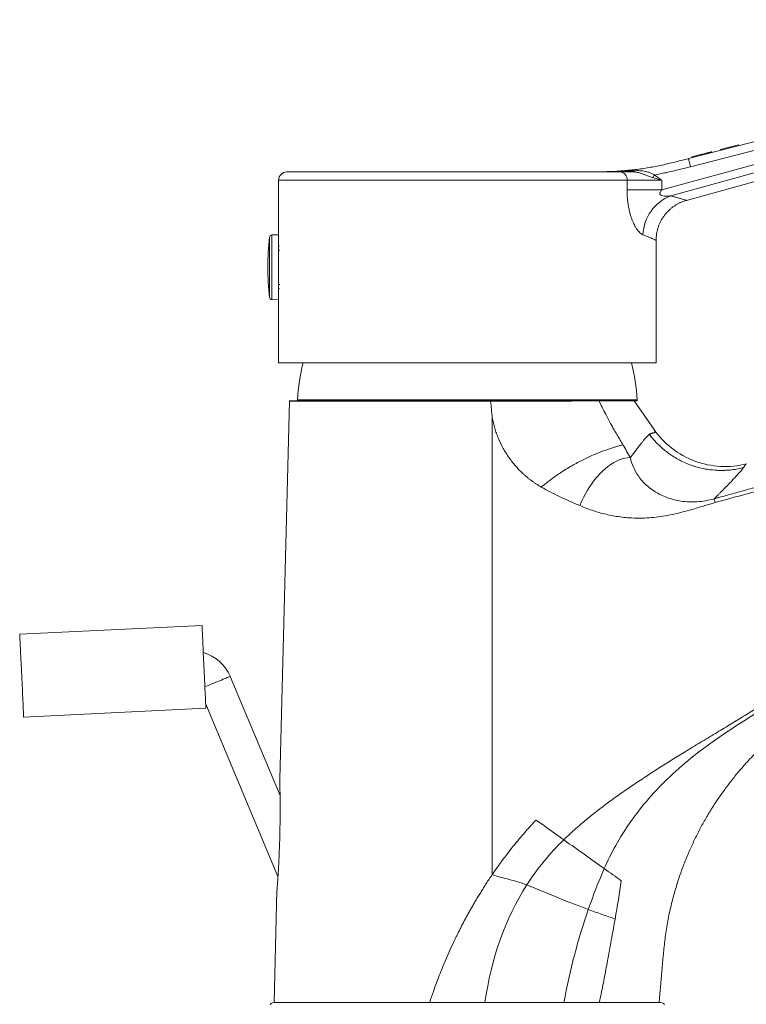
# Model space of a CAD drawing. Units: millimetres. Extents: x -309 to 642, y -594 to 803.
# Drawn here: x 288 to 375, y 267 to 386 of the extents above; entities that cross this region are included whole.
import ezdxf

# ---------------------------------------------------------------- set-up
doc = ezdxf.new("R2010")
doc.units = ezdxf.units.MM

msp = doc.modelspace()

# ---------------------------------------------------------------- linework, layer by layer
at = {"color": 7, "linetype": 'Continuous', "lineweight": 18}
for p, q in [((368.3, 368.77), (433.07, 385.52)), ((433.33, 384.55), (368.56, 367.8)), ((365.09, 365), (433.52, 383.85)), ((368.06, 363.74), (434.01, 382.03)), ((374.35, 370.44), (372.16, 369.87)), ((374.35, 370.44), (374.38, 370.34)), ((369.81, 369.26), (368.72, 368.98)), ((369.81, 369.26), (369.84, 369.17)), ((370.33, 369.4), (370.35, 369.3)), ((370.74, 369.5), (370.76, 369.41)), ((371.05, 369.58), (371.07, 369.49)), ((371.14, 369.6), (371.16, 369.51)), ((372.16, 369.87), (372.18, 369.77)), ((368.72, 368.98), (368.74, 368.88)), ((319.9, 367.17), (360.05, 367.17)), ((365.09, 366.97), (364.2, 366.79)), ((318.9, 366.17), (318.9, 359.6)), ((318.9, 359.6), (318.09, 359.57)), ((318.9, 359.6), (318.9, 355.67)), ((364.4, 344.17), (364.4, 358.92)), ((318.9, 358.22), (318.99, 358.22)), ((319.04, 357.73), (318.9, 357.73)), ((318.9, 355.67), (318.9, 351.75)), ((318.9, 353.62), (319.04, 353.62)), ((318.99, 353.12), (318.9, 353.12)), ((318.09, 351.78), (318.9, 351.75)), ((318.9, 351.75), (318.9, 344.17)), ((318.9, 344.17), (364.4, 344.17)), ((320.2, 339.55), (319.04, 293.99)), ((320.22, 339.57), (344.45, 339.57)), ((362.04, 339.57), (344.45, 339.57)), ((364.17, 336.12), (361.76, 339.56)), ((309.66, 312.51), (287.68, 311.45)), ((319.07, 291.99), (313.04, 306.37)), ((310.11, 303.02), (318.82, 282.23)), ((288.16, 301.47), (310.13, 302.52)), ((371.86, 291.57), (371.9, 291.63)), ((318.7, 280.58), (318.36, 267.07)), ((318.7, 280.57), (318.7, 280.59)), ((364.77, 267.07), (364.9, 268.57)), ((318.36, 267.07), (337.11, 267.07)), ((364.78, 267.07), (337.11, 267.07))]:
    msp.add_line(p, q, dxfattribs=at)
at = {"color": 8, "linetype": 'Continuous', "lineweight": 18}
for p, q in [((360.9, 366.17), (318.9, 366.17)), ((317.8, 359.3), (317.8, 355.67)), ((318.09, 359.57), (318.09, 355.67)), ((317.8, 355.67), (317.8, 352.04)), ((318.09, 355.67), (318.09, 351.78)), ((344.45, 339.55), (320.2, 339.55)), ((362.14, 339.68), (321.16, 339.68)), ((361.76, 339.56), (357.52, 339.56))]:
    msp.add_line(p, q, dxfattribs=at)
at = {"color": 7, "linetype": 'Continuous', "lineweight": 18, "flags": 128}
for points in [[(433.77, 382.91), (431.85, 382.38), (424.13, 380.25), (393.28, 371.76), (366.18, 364.29)], [(361.68, 367.31), (361.67, 367.28), (361.66, 367.25), (361.65, 367.23), (361.64, 367.21), (361.62, 367.19), (361.61, 367.18), (361.6, 367.18), (361.59, 367.17)], [(365.09, 365), (364.67, 365), (364.26, 365), (363.85, 365), (363.45, 365), (363.07, 365.01), (362.69, 365.01), (362.34, 365.01), (362, 365.01), (361.69, 365.01), (361.4, 365.01), (361.13, 365.01), (360.9, 365.01)], [(344.45, 339.55), (344.45, 339.55), (344.45, 339.55)], [(344.65, 337.57), (344.65, 322.26), (344.65, 306.85), (344.65, 294.69), (344.65, 282.48)], [(355.2, 326.96), (355.41, 327.44), (355.64, 327.92), (355.88, 328.38), (356.14, 328.82), (356.41, 329.26), (356.69, 329.67), (356.99, 330.06), (357.29, 330.43), (357.61, 330.78), (357.93, 331.1), (358.26, 331.4), (358.6, 331.67), (358.94, 331.91), (359.28, 332.12), (359.62, 332.3), (359.96, 332.45), (360.3, 332.57), (360.64, 332.65), (360.97, 332.71), (361.3, 332.73)], [(309.89, 307.51), (309.88, 307.91), (309.86, 308.31), (309.84, 308.71), (309.82, 309.09), (309.8, 309.47), (309.78, 309.83), (309.77, 310.18), (309.75, 310.51), (309.74, 310.82), (309.72, 311.11), (309.71, 311.38), (309.7, 311.62), (309.69, 311.84), (309.68, 312.02), (309.67, 312.18), (309.67, 312.31), (309.66, 312.4), (309.66, 312.47), (309.66, 312.5), (309.66, 312.51)], [(287.92, 306.46), (287.9, 306.86), (287.88, 307.26), (287.86, 307.66), (287.84, 308.04), (287.83, 308.42), (287.81, 308.78), (287.79, 309.13), (287.78, 309.46), (287.76, 309.77), (287.75, 310.06), (287.73, 310.33), (287.72, 310.57), (287.71, 310.79), (287.7, 310.97), (287.7, 311.13), (287.69, 311.26), (287.69, 311.35), (287.68, 311.42), (287.68, 311.45), (287.68, 311.45)], [(310.13, 302.52), (310.13, 302.52), (310.13, 302.55), (310.13, 302.62), (310.12, 302.71), (310.12, 302.84), (310.11, 303), (310.1, 303.19), (310.09, 303.4), (310.08, 303.64), (310.07, 303.91), (310.05, 304.2), (310.04, 304.51), (310.02, 304.84), (310.01, 305.19), (309.99, 305.55), (309.97, 305.93), (309.95, 306.32), (309.93, 306.71), (309.91, 307.11), (309.89, 307.51)], [(288.16, 301.47), (288.16, 301.47), (288.16, 301.5), (288.15, 301.57), (288.15, 301.66), (288.14, 301.79), (288.14, 301.95), (288.13, 302.14), (288.12, 302.35), (288.1, 302.59), (288.09, 302.86), (288.08, 303.15), (288.06, 303.46), (288.05, 303.79), (288.03, 304.14), (288.01, 304.5), (288, 304.88), (287.98, 305.27), (287.96, 305.66), (287.94, 306.06), (287.92, 306.46)]]:
    msp.add_lwpolyline(points, dxfattribs=at)
at = {"color": 8, "linetype": 'Continuous', "lineweight": 18, "flags": 128}
msp.add_lwpolyline([(310.01, 305.1), (310.19, 305.18), (310.4, 305.26), (310.62, 305.35), (310.84, 305.45), (311.08, 305.55), (311.32, 305.65), (311.55, 305.74), (311.78, 305.84), (312, 305.93), (312.2, 306.02), (312.39, 306.1), (312.56, 306.17), (312.71, 306.23), (312.83, 306.28), (312.93, 306.32), (313, 306.35), (313.03, 306.37), (313.04, 306.37)], dxfattribs=at)
at = {"color": 7, "linetype": 'Continuous', "lineweight": 18}
for centre, radius, start, end in [((319.9, 366.17), 1, 90, 180), ((359.97, 366.25), 0.933, 355.6351, 84.8397), ((368.05, 359.41), 5.23, 111.0353, 177.8951), ((350.34, 355.67), 32.74, 173.6348, 180), ((318.1, 359.27), 0.3, 92, 173.6348), ((350.34, 355.67), 32.74, 180, 186.3652), ((318.1, 352.08), 0.3, 186.3652, 268), ((351.07, 337.43), 30, 167.0172, 175.7041), ((332.22, 337.43), 30, 4.2959, 12.9828), ((320.22, 339.55), 0.0254, 90, 178.5472), ((321.26, 339.67), 0.1, 175.7041, 270), ((361.73, 339.55), 0.0254, 35, 90), ((362.04, 339.67), 0.1, 270, 4.2959), ((308.43, 304.44), 5, 22.7377, 73.9657), ((318.51, 266.07), 1, 90, 130), ((364.78, 266.07), 1, 50, 90)]:
    msp.add_arc(centre, radius, start, end, dxfattribs=at)
for centre, major_axis, ratio, start_param, end_param in [((341.65, 7000.81), (-0.19, 12286.38), 0.001852, 4.141841, 4.141953), ((341.61, 7000.8), (-0.23, 12286.38), 0.002259, 4.14184, 4.141954)]:
    msp.add_ellipse(centre, major_axis=major_axis, ratio=ratio, start_param=start_param, end_param=end_param, dxfattribs=at)
for points, knots in [([(370.33, 369.4), (370.23, 369.37), (370.06, 369.33), (369.89, 369.28), (369.81, 369.26)], [0, 0, 0, 0, 0.559564, 1, 1, 1, 1]), ([(370.74, 369.5), (370.71, 369.49), (370.64, 369.48), (370.5, 369.44), (370.4, 369.41), (370.33, 369.4)], [0, 0, 0, 0, 0.279931, 0.560258, 1, 1, 1, 1]), ([(371.05, 369.58), (371.01, 369.57), (370.93, 369.55), (370.8, 369.52), (370.74, 369.5)], [0, 0, 0, 0, 0.560033, 1, 1, 1, 1]), ([(371.14, 369.6), (371.13, 369.6), (371.13, 369.6), (371.07, 369.59), (371.05, 369.58)], [0, 0, 0, 0, 0.560076, 1, 1, 1, 1]), ([(355.78, 367.17), (356.28, 367.17), (357.3, 367.17), (358.86, 367.21), (360.47, 367.3), (362.1, 367.46), (363.72, 367.71), (365.3, 368.03), (366.82, 368.39), (367.81, 368.64), (368.3, 368.77)], [0, 0, 0, 0, 0.118647, 0.242207, 0.370241, 0.5, 0.629759, 0.757793, 0.881353, 1, 1, 1, 1]), ([(368.56, 367.8), (368.54, 367.87), (368.5, 368.01), (368.45, 368.21), (368.4, 368.4), (368.36, 368.56), (368.33, 368.68), (368.31, 368.74), (368.3, 368.77), (368.3, 368.77), (368.3, 368.77)], [0, 0, 0, 0, 0.1273198, 0.2560019, 0.3811881, 0.5000018, 0.6188119, 0.7440004, 0.8726789, 1, 1, 1, 1]), ([(356.4, 367.17), (356.63, 367.17), (357.45, 367.18), (358.73, 367.18), (360.26, 367.22), (361.21, 367.28), (361.68, 367.31)], [0, 0, 0, 0, 0.133633, 0.4619647, 0.730879, 1, 1, 1, 1]), ([(360.05, 367.17), (360.14, 367.17), (360.33, 367.17), (360.65, 367.17), (361, 367.17), (361.32, 367.17), (361.52, 367.17), (361.59, 367.17)], [0, 0, 0, 0, 0.220306, 0.440613, 0.667319, 0.894026, 1, 1, 1, 1]), ([(363.99, 366.48), (363.86, 366.53), (363.58, 366.61), (363.17, 366.76), (362.8, 366.91), (362.47, 367.04), (362.19, 367.12), (361.93, 367.16), (361.73, 367.17), (361.62, 367.17), (361.59, 367.17)], [0, 0, 0, 0, 0.1736409, 0.3473869, 0.5206031, 0.645253, 0.7698278, 0.8652629, 0.9606287, 1, 1, 1, 1]), ([(361.68, 367.31), (361.73, 367.31), (361.98, 367.32), (362.34, 367.33), (362.78, 367.3), (363.13, 367.24), (363.49, 367.13), (363.86, 366.99), (364.09, 366.86), (364.2, 366.79), (364.2, 366.79)], [0, 0, 0, 0, 0.049281, 0.286106, 0.419817, 0.553408, 0.702354, 0.851684, 0.999978, 1, 1, 1, 1]), ([(364.2, 366.79), (364.16, 366.74), (364.09, 366.63), (364.03, 366.53), (363.99, 366.48)], [0, 0, 0, 0, 0.5, 1, 1, 1, 1]), ([(364.2, 366.79), (364.49, 366.59), (364.79, 366.39), (365.08, 366.18), (365.09, 366.18)], [0, 0, 0, 0, 0.988293, 1, 1, 1, 1]), ([(368.56, 367.8), (368.21, 367.71), (367.55, 367.54), (366.62, 367.32), (365.82, 367.12), (365.32, 367.02), (365.09, 366.97)], [0, 0, 0, 0, 0.302826, 0.570417, 0.802795, 1, 1, 1, 1]), ([(365.09, 366.18), (364.95, 366.18), (364.69, 366.18), (364.28, 366.18), (363.88, 366.18), (363.49, 366.18), (363.1, 366.18), (362.72, 366.18), (362.36, 366.18), (362.02, 366.18), (361.7, 366.17), (361.41, 366.17), (361.14, 366.17), (360.98, 366.17), (360.9, 366.17)], [0, 0, 0, 0, 0.080292, 0.160584, 0.243046, 0.325508, 0.408612, 0.491717, 0.577235, 0.662754, 0.745858, 0.828963, 0.914481, 1, 1, 1, 1]), ([(365.09, 366.18), (365.08, 366.18), (365.07, 366.18), (364.99, 366.2), (364.63, 366.31), (364.29, 366.4), (363.99, 366.48)], [0, 0, 0, 0, 0.012547, 0.045173, 0.200677, 1, 1, 1, 1]), ([(362.82, 359.6), (362.76, 359.63), (362.64, 359.69), (362.45, 359.84), (362.25, 360.05), (362.05, 360.32), (361.83, 360.69), (361.59, 361.18), (361.38, 361.74), (361.22, 362.28), (361.11, 362.79), (361.01, 363.32), (360.95, 363.87), (360.9, 364.44), (360.9, 364.82), (360.9, 365.01)], [0, 0, 0, 0, 0.065438, 0.130878, 0.20201, 0.273377, 0.344528, 0.447816, 0.551129, 0.624601, 0.698272, 0.77177, 0.847775, 0.923961, 1, 1, 1, 1]), ([(365.09, 365), (365.04, 364.96), (364.96, 364.86), (364.88, 364.73), (364.85, 364.6), (364.86, 364.51), (364.91, 364.43), (365.02, 364.34), (365.24, 364.27), (365.56, 364.23), (365.89, 364.25), (366.09, 364.28), (366.18, 364.29)], [0, 0, 0, 0, 0.086945, 0.174474, 0.220354, 0.266617, 0.307611, 0.369746, 0.488445, 0.679023, 0.870427, 1, 1, 1, 1]), ([(364.4, 358.92), (364.4, 358.99), (364.4, 359.19), (364.43, 359.52), (364.49, 359.91), (364.58, 360.29), (364.7, 360.66), (364.85, 361.01), (365.02, 361.34), (365.21, 361.66), (365.42, 361.96), (365.65, 362.24), (365.9, 362.5), (366.16, 362.74), (366.43, 362.96), (366.72, 363.15), (367.02, 363.32), (367.32, 363.47), (367.62, 363.6), (367.87, 363.69), (368.02, 363.73), (368.06, 363.74)], [0, 0, 0, 0, 0.0311867, 0.0924539, 0.1530681, 0.212879, 0.2719426, 0.3303036, 0.3879979, 0.4450485, 0.5014693, 0.5572681, 0.6124456, 0.6669943, 0.7209008, 0.7741439, 0.8266965, 0.8785196, 0.9295667, 0.9797776, 1, 1, 1, 1]), ([(344.45, 339.55), (344.45, 339.55), (344.45, 339.56), (344.45, 339.56), (344.45, 339.56), (344.45, 339.56), (344.45, 339.57), (344.45, 339.57), (344.45, 339.57), (344.45, 339.57), (344.45, 339.57), (344.45, 339.57), (344.45, 339.57), (344.45, 339.57), (344.45, 339.57), (344.45, 339.57)], [0, 0, 0, 0, 0.00000852851, 0.00000852851, 0.00000852851, 0.00001705702, 0.00001705702, 0.00001705702, 0.00002558558, 0.00002558558, 0.00002558558, 0.00002892992, 0.00002892992, 0.00002892992, 0.00003898896, 0.00003898896, 0.00003898896, 0.00003898896]), ([(344.45, 339.57), (345.13, 339.57), (345.8, 339.57), (347.13, 339.57), (347.79, 339.57), (349.71, 339.57), (350.91, 339.57), (352.6, 339.57), (353.13, 339.57), (354.12, 339.57), (354.59, 339.57), (355.46, 339.57), (355.87, 339.57), (356.69, 339.57), (357.09, 339.57), (357.5, 339.57)], [0, 0, 0, 0, 0.125, 0.125, 0.25, 0.25, 0.5, 0.5, 0.625, 0.625, 0.75, 0.75, 0.875, 0.875, 1, 1, 1, 1]), ([(344.65, 337.57), (344.61, 337.9), (344.58, 338.23), (344.52, 338.89), (344.5, 339.22), (344.45, 339.55)], [0, 0, 0, 0, 0.5, 0.5, 1, 1, 1, 1]), ([(357.52, 339.56), (357.25, 339.56), (356.72, 339.56), (355.93, 339.56), (355.11, 339.56), (354.2, 339.56), (353.22, 339.55), (352.22, 339.55), (351.19, 339.55), (350.17, 339.55), (349.1, 339.55), (348.33, 339.55), (347.85, 339.55), (347.55, 339.55), (347.27, 339.55), (347.08, 339.55)], [0, 0, 0, 0, 0.09684, 0.1936847, 0.2904697, 0.3887083, 0.4870814, 0.5852598, 0.6707654, 0.7562756, 0.8435623, 0.9308521, 0.9359921, 0.9565524, 1, 1, 1, 1]), ([(360.4, 334.29), (360.29, 334.47), (360.07, 334.84), (359.75, 335.39), (359.44, 335.93), (359.13, 336.47), (358.76, 337.14), (358.34, 337.92), (357.9, 338.78), (357.64, 339.31), (357.52, 339.56)], [0, 0, 0, 0, 0.105669, 0.209841, 0.312521, 0.413713, 0.513421, 0.695334, 0.857116, 1, 1, 1, 1]), ([(350.56, 329.19), (350.46, 329.24), (350.27, 329.35), (349.99, 329.53), (349.72, 329.71), (349.45, 329.91), (349.18, 330.1), (348.93, 330.31), (348.67, 330.52), (348.18, 330.96), (347.48, 331.67), (346.66, 332.71), (345.95, 333.83), (345.47, 334.83), (345.15, 335.66), (344.95, 336.29), (344.78, 336.93), (344.69, 337.36), (344.65, 337.57)], [0, 0, 0, 0, 0.031398, 0.062721, 0.093991, 0.125225, 0.156444, 0.187667, 0.218912, 0.250197, 0.375805, 0.500073, 0.625092, 0.749977, 0.812917, 0.875479, 0.937795, 1, 1, 1, 1]), ([(363.59, 335.57), (363.63, 335.58), (363.69, 335.6), (363.77, 335.63), (363.83, 335.65), (363.88, 335.67), (363.91, 335.68), (363.95, 335.69), (364, 335.71), (364.08, 335.72), (364.14, 335.73), (364.2, 335.73), (364.25, 335.74), (364.27, 335.78), (364.28, 335.82), (364.27, 335.88), (364.25, 335.94), (364.23, 335.98), (364.21, 336.03), (364.19, 336.08), (364.17, 336.11), (364.17, 336.12), (364.17, 336.12)], [0, 0, 0, 0, 0.068221, 0.125804, 0.172777, 0.20916, 0.234969, 0.250217, 0.312746, 0.37543, 0.438103, 0.500758, 0.563074, 0.62524, 0.687367, 0.749567, 0.791338, 0.833055, 0.874718, 0.916484, 0.958194, 1, 1, 1, 1]), ([(361.3, 332.73), (361.36, 332.81), (361.49, 332.99), (361.68, 333.24), (361.86, 333.48), (362.04, 333.71), (362.21, 333.93), (362.37, 334.14), (362.52, 334.34), (362.7, 334.56), (362.88, 334.79), (363.08, 335.03), (363.27, 335.24), (363.44, 335.42), (363.54, 335.52), (363.59, 335.57)], [0, 0, 0, 0, 0.068428, 0.13616, 0.203228, 0.269668, 0.335514, 0.400804, 0.465576, 0.529871, 0.626282, 0.721329, 0.815179, 0.908009, 1, 1, 1, 1]), ([(374.95, 331.53), (374.84, 331.51), (374.62, 331.45), (374.28, 331.38), (373.91, 331.32), (373.53, 331.26), (373.12, 331.22), (372.69, 331.2), (372.24, 331.19), (371.54, 331.21), (370.67, 331.29), (369.75, 331.48), (369.11, 331.66), (368.52, 331.85), (367.91, 332.1), (367.2, 332.44), (366.54, 332.82), (365.93, 333.23), (365.36, 333.67), (364.85, 334.13), (364.38, 334.6), (363.96, 335.08), (363.71, 335.41), (363.59, 335.57)], [0, 0, 0, 0, 0.025959, 0.053389, 0.082312, 0.112751, 0.144724, 0.178245, 0.213323, 0.249964, 0.343786, 0.417174, 0.46935, 0.500002, 0.5628, 0.624045, 0.683589, 0.74131, 0.797111, 0.850921, 0.902688, 0.952385, 1, 1, 1, 1]), ([(360.4, 334.29), (360.34, 334.27), (360.22, 334.24), (360.04, 334.19), (359.85, 334.13), (359.65, 334.08), (359.45, 334.01), (359.24, 333.95), (359.02, 333.88), (358.8, 333.8), (358.57, 333.73), (358.04, 333.54), (357.15, 333.2), (355.89, 332.63), (354.54, 331.94), (353.46, 331.29), (352.54, 330.69), (351.92, 330.25), (351.35, 329.82), (350.92, 329.48), (350.67, 329.28), (350.56, 329.19)], [0, 0, 0, 0, 0.024931, 0.049799, 0.074639, 0.099482, 0.124358, 0.149295, 0.174317, 0.199447, 0.224707, 0.250118, 0.370857, 0.500039, 0.614596, 0.749958, 0.802077, 0.875024, 0.925654, 0.967427, 1, 1, 1, 1]), ([(371.4, 327.77), (370.73, 327.58), (370.04, 327.46), (368.7, 327.38), (368.04, 327.4), (366.82, 327.58), (366.24, 327.73), (365.19, 328.12), (364.71, 328.36), (363.41, 329.16), (362.75, 329.82), (361.78, 331.22), (361.47, 331.97), (361.3, 332.73)], [0, 0, 0, 0, 0.125, 0.125, 0.25, 0.25, 0.375, 0.375, 0.5, 0.5, 0.75, 0.75, 1, 1, 1, 1]), ([(371.4, 327.77), (371.48, 327.85), (371.65, 328.02), (371.89, 328.26), (372.11, 328.49), (372.33, 328.71), (372.54, 328.92), (372.88, 329.26), (373.31, 329.7), (373.79, 330.21), (374.19, 330.64), (374.48, 330.96), (374.69, 331.2), (374.84, 331.38), (374.92, 331.48), (374.95, 331.53)], [0, 0, 0, 0, 0.046814, 0.09297, 0.138467, 0.183307, 0.22749, 0.271013, 0.404842, 0.529178, 0.653122, 0.771085, 0.84907, 0.925378, 1, 1, 1, 1]), ([(374.95, 331.53), (374.97, 331.56), (375.01, 331.62), (375.05, 331.7), (375.1, 331.77), (375.14, 331.83), (375.18, 331.88), (375.21, 331.92), (375.24, 331.95), (375.26, 331.97), (375.27, 331.97), (375.28, 331.98)], [0, 0, 0, 0, 0.112389, 0.224502, 0.336319, 0.447824, 0.558996, 0.669818, 0.78027, 0.890337, 1, 1, 1, 1]), ([(355.2, 326.96), (354.78, 327.13), (354.37, 327.31), (353.55, 327.68), (353.15, 327.86), (352.38, 328.23), (352, 328.41), (351.26, 328.79), (350.91, 328.99), (350.56, 329.19)], [0, 0, 0, 0, 0.25, 0.25, 0.5, 0.5, 0.75, 0.75, 1, 1, 1, 1]), ([(378.25, 329.66), (377.64, 329.49), (376.46, 329.16), (374.71, 328.68), (373.3, 328.29), (372.33, 328.03), (371.8, 327.88), (371.53, 327.81), (371.4, 327.77)], [0, 0, 0, 0, 0.26565, 0.520618, 0.765277, 0.88389, 0.94226, 1, 1, 1, 1]), ([(378.4, 329.21), (377.14, 328.87), (375.95, 328.53), (373.67, 327.91), (372.58, 327.6), (371.54, 327.32)], [0, 0, 0, 0, 0.5, 0.5, 1, 1, 1, 1]), ([(371.54, 327.32), (371.51, 327.42), (371.48, 327.52), (371.43, 327.68), (371.41, 327.74), (371.4, 327.77)], [0, 0, 0, 0, 0.5, 0.5, 1, 1, 1, 1]), ([(371.54, 327.32), (371.37, 327.27), (371.01, 327.16), (370.42, 326.99), (369.75, 326.79), (368.89, 326.54), (367.92, 326.26), (366.84, 325.98), (365.78, 325.76), (364.69, 325.59), (363.55, 325.47), (362.39, 325.42), (361.3, 325.46), (360.31, 325.55), (359.44, 325.68), (358.59, 325.85), (357.75, 326.05), (356.91, 326.31), (356.05, 326.6), (355.49, 326.84), (355.2, 326.96)], [0, 0, 0, 0, 0.03121, 0.067803, 0.109717, 0.155962, 0.227804, 0.290285, 0.355469, 0.422515, 0.48793, 0.558588, 0.630484, 0.683201, 0.736495, 0.787, 0.838441, 0.890978, 0.944777, 1, 1, 1, 1]), ([(353.27, 286.67), (353.42, 286.82), (353.72, 287.1), (354.18, 287.52), (354.65, 287.95), (355.14, 288.37), (355.92, 289.04), (357.05, 289.96), (358.51, 291.08), (360.02, 292.17), (361.55, 293.22), (363.11, 294.26), (365.23, 295.63), (367.42, 297), (369.72, 298.39), (371.5, 299.46), (373.24, 300.5), (374.91, 301.53), (376.62, 302.59), (377.8, 303.31), (378.4, 303.68)], [0, 0, 0, 0, 0.020225, 0.040792, 0.061709, 0.082986, 0.104632, 0.163616, 0.226475, 0.286418, 0.347313, 0.40915, 0.471454, 0.59596, 0.664567, 0.736183, 0.801363, 0.864018, 0.930388, 1, 1, 1, 1]), ([(358.15, 283.2), (358.55, 284.12), (359.01, 285.05), (360.07, 286.94), (360.67, 287.89), (362, 289.78), (362.73, 290.72), (364.32, 292.56), (365.18, 293.45), (367, 295.18), (367.96, 296.01), (369.97, 297.6), (371.02, 298.35), (373.15, 299.81), (374.24, 300.52), (376.42, 301.92), (377.52, 302.6), (378.62, 303.27)], [0, 0, 0, 0, 0.125, 0.125, 0.25, 0.25, 0.375, 0.375, 0.5, 0.5, 0.625, 0.625, 0.75, 0.75, 0.875, 0.875, 1, 1, 1, 1]), ([(371.86, 291.57), (372.13, 291.96), (372.68, 292.75), (373.56, 293.91), (374.52, 295.08), (375.42, 296.1), (376.27, 296.99), (377.02, 297.74), (377.74, 298.42), (378.4, 299.01), (378.97, 299.5), (379.51, 299.96), (379.86, 300.23), (380.02, 300.37)], [0, 0, 0, 0, 0.117333, 0.238399, 0.362739, 0.490246, 0.577111, 0.665532, 0.754861, 0.820635, 0.883802, 0.943321, 1, 1, 1, 1]), ([(319.04, 293.99), (319.04, 293.99), (319.04, 293.99), (319.04, 293.96), (319.04, 293.89), (319.05, 293.76), (319.05, 293.57), (319.05, 293.31), (319.06, 293.03), (319.06, 292.63), (319.07, 292.07), (319.08, 291.33), (319.08, 290.53), (319.07, 289.71), (319.07, 288.73), (319.05, 287.59), (319.02, 286.42), (318.98, 285.4), (318.95, 284.52), (318.91, 283.74), (318.87, 283.07), (318.84, 282.5), (318.8, 281.95), (318.77, 281.51), (318.75, 281.19), (318.73, 280.97), (318.72, 280.78), (318.71, 280.65), (318.7, 280.58), (318.7, 280.58), (318.7, 280.58)], [0, 0, 0, 0, 0.0058433, 0.0177586, 0.0313716, 0.0453761, 0.0669842, 0.0891468, 0.1113319, 0.1335303, 0.1788644, 0.2318987, 0.2849637, 0.339128, 0.3932992, 0.4768644, 0.5604271, 0.6178699, 0.6753593, 0.7327538, 0.771239, 0.8097107, 0.8495096, 0.8892407, 0.909662, 0.9303286, 0.9507862, 0.9718926, 0.9869933, 1, 1, 1, 1]), ([(372.25, 292.12), (372, 291.78), (371.46, 291), (370.69, 289.76), (369.93, 288.44), (369.25, 287.12), (368.61, 285.78), (368.03, 284.42), (367.48, 283.02), (367.16, 282.06), (367, 281.57)], [0, 0, 0, 0, 0.107075, 0.240569, 0.368878, 0.494168, 0.618501, 0.743409, 0.870149, 1, 1, 1, 1]), ([(349.94, 289.05), (349.8, 288.91), (349.55, 288.64), (349.18, 288.24), (348.84, 287.86), (348.42, 287.38), (347.86, 286.73), (347.15, 285.87), (346.49, 285.01), (345.91, 284.25), (345.33, 283.46), (344.93, 282.89), (344.67, 282.52)], [0, 0, 0, 0, 0.068759, 0.133275, 0.193539, 0.249545, 0.362236, 0.499302, 0.649619, 0.749477, 0.841941, 1, 1, 1, 1]), ([(344.65, 282.48), (344.52, 282.3), (344.28, 281.94), (343.92, 281.4), (343.58, 280.87), (343.26, 280.34), (342.94, 279.83), (342.64, 279.33), (342.36, 278.84), (342.09, 278.37), (341.83, 277.9), (341.58, 277.45), (341.34, 277.01), (341.11, 276.58), (340.9, 276.16), (340.7, 275.76), (340.5, 275.37), (340.32, 275), (340.14, 274.64), (339.67, 273.65), (338.99, 272.14), (338.2, 270.17), (337.59, 268.52), (337.26, 267.52), (337.11, 267.07)], [0, 0, 0, 0, 0.0387076, 0.0764379, 0.1131956, 0.1489844, 0.1838073, 0.2176665, 0.2505639, 0.2825007, 0.3134779, 0.3434962, 0.3725561, 0.4006577, 0.4278012, 0.4539867, 0.4792141, 0.5034833, 0.5267943, 0.5491468, 0.6931385, 0.8163127, 0.9186082, 1, 1, 1, 1]), ([(364.9, 268.57), (364.95, 269.2), (365.06, 270.46), (365.23, 272.37), (365.41, 274.27), (365.67, 276.17), (366.03, 278.02), (366.47, 279.83), (366.83, 281), (367, 281.57)], [0, 0, 0, 0, 0.1436403, 0.2884803, 0.4335388, 0.5781989, 0.7216857, 0.8627063, 1, 1, 1, 1]), ([(357.55, 267.07), (357.63, 267.42), (357.78, 268.12), (357.99, 269.17), (358.2, 270.23), (358.4, 271.28), (358.61, 272.42), (358.83, 273.62), (359.05, 274.85), (359.26, 276.01), (359.4, 276.76), (359.47, 277.12)], [0, 0, 0, 0, 0.10507, 0.210229, 0.315442, 0.420682, 0.52593, 0.655299, 0.777472, 0.89238, 1, 1, 1, 1]), ([(343.77, 267.07), (343.63, 267.07), (343.35, 267.07), (342.93, 267.07), (342.51, 267.07), (342.08, 267.07), (341.65, 267.07), (341.22, 267.07), (340.78, 267.07), (340.21, 267.07), (339.51, 267.07), (338.69, 267.07), (337.89, 267.07), (337.37, 267.07), (337.11, 267.07)], [0, 0, 0, 0, 0.062653, 0.125659, 0.189041, 0.252826, 0.317039, 0.381704, 0.446846, 0.512486, 0.638476, 0.761601, 0.882044, 1, 1, 1, 1]), ([(353.29, 267.07), (353.14, 267.07), (352.85, 267.07), (352.41, 267.07), (351.96, 267.07), (351.5, 267.07), (351.04, 267.07), (350.58, 267.07), (350.1, 267.07), (349.63, 267.07), (349.15, 267.07), (348.56, 267.07), (347.86, 267.07), (347.04, 267.07), (346.23, 267.07), (345.41, 267.07), (344.59, 267.07), (344.04, 267.07), (343.77, 267.07)], [0, 0, 0, 0, 0.05, 0.100014, 0.150066, 0.200178, 0.250372, 0.30067, 0.351095, 0.401669, 0.452412, 0.503348, 0.58717, 0.670437, 0.753251, 0.835713, 0.917928, 1, 1, 1, 1]), ([(357.56, 267.07), (357.44, 267.07), (357.21, 267.07), (356.85, 267.07), (356.48, 267.07), (356.11, 267.07), (355.73, 267.07), (355.34, 267.07), (354.94, 267.07), (354.54, 267.07), (354.13, 267.07), (353.71, 267.07), (353.43, 267.07), (353.29, 267.07)], [0, 0, 0, 0, 0.090158, 0.180336, 0.270579, 0.360929, 0.451431, 0.542126, 0.633058, 0.72427, 0.815803, 0.907699, 1, 1, 1, 1]), ([(364.77, 267.07), (364.76, 267.07), (364.76, 267.07), (364.74, 267.07), (364.71, 267.07), (364.67, 267.07), (364.62, 267.07), (364.56, 267.07), (364.48, 267.07), (364.4, 267.07), (364.31, 267.07), (364.2, 267.07), (364.09, 267.07), (363.97, 267.07), (363.83, 267.07), (363.69, 267.07), (363.53, 267.07), (363.36, 267.07), (363.18, 267.07), (362.94, 267.07), (362.61, 267.07), (362.18, 267.07), (361.72, 267.07), (361.22, 267.07), (360.69, 267.07), (360.13, 267.07), (359.54, 267.07), (358.91, 267.07), (358.25, 267.07), (357.79, 267.07), (357.56, 267.07)], [0, 0, 0, 0, 0.027016, 0.053933, 0.080761, 0.107512, 0.134199, 0.160834, 0.187428, 0.213995, 0.240545, 0.267093, 0.293649, 0.320227, 0.346838, 0.373494, 0.400209, 0.426993, 0.453859, 0.480819, 0.533606, 0.585962, 0.637972, 0.689727, 0.741318, 0.792834, 0.84437, 0.896015, 0.947862, 1, 1, 1, 1])]:
    msp.add_open_spline(points, degree=3, knots=knots, dxfattribs=at)
at = {"color": 8, "linetype": 'Continuous', "lineweight": 18}
for points, knots in [([(366.18, 364.29), (366.34, 364.24), (366.67, 364.15), (367.08, 364.03), (367.44, 363.93), (367.71, 363.85), (367.92, 363.79), (368.03, 363.75), (368.07, 363.74), (368.06, 363.74), (368.06, 363.74)], [0, 0, 0, 0, 0.14033, 0.280773, 0.421094, 0.566055, 0.711155, 0.85611, 0.995951, 1, 1, 1, 1]), ([(364.4, 358.92), (364.39, 358.93), (364.38, 358.93), (364.28, 358.98), (364.12, 359.05), (363.9, 359.15), (363.61, 359.27), (363.25, 359.42), (362.97, 359.54), (362.82, 359.6)], [0, 0, 0, 0, 0.144361, 0.284803, 0.425362, 0.565808, 0.710496, 0.855305, 1, 1, 1, 1]), ([(347.08, 339.55), (346.91, 339.55), (346.4, 339.55), (345.52, 339.55), (344.81, 339.55), (344.45, 339.55)], [0, 0, 0, 0, 0.197416, 0.598039, 1, 1, 1, 1])]:
    msp.add_open_spline(points, degree=3, knots=knots, dxfattribs=at)
at = {"color": 7, "linetype": 'Continuous', "lineweight": 18}
for points in [[(357.52, 339.56), (357.51, 339.57), (357.51, 339.57), (357.5, 339.57)], [(375.28, 331.98), (373.28, 331.46), (368.82, 331.69), (365.34, 334.43), (364.16, 336.12)], [(361.3, 332.73), (361, 333.25), (360.71, 333.77), (360.4, 334.29)], [(353.27, 286.67), (352.16, 287.46), (351.05, 288.26), (349.94, 289.05)], [(353.27, 286.67), (351.59, 285.04), (350.1, 283.22), (348.82, 281.23)], [(358.15, 283.2), (357.47, 283.68), (355.94, 284.78), (354.16, 286.04), (353.27, 286.67)], [(344.67, 282.52), (344.67, 282.51), (344.66, 282.5), (344.65, 282.48)], [(348.82, 281.23), (348.03, 281.54), (346.69, 281.9), (345.42, 282.2), (344.65, 282.48)], [(358.15, 283.2), (357.46, 281.62), (356.82, 279.96), (356.23, 278.27)], [(360.21, 281.74), (359.56, 282.2), (358.87, 282.69), (358.15, 283.2)], [(359.47, 277.12), (359.73, 278.67), (359.98, 280.22), (360.21, 281.74)], [(348.82, 281.23), (346.22, 277.17), (344.53, 272.37), (343.77, 267.07)], [(356.23, 278.27), (355.19, 278.65), (352.78, 279.57), (350.09, 280.73), (348.82, 281.23)], [(356.23, 278.27), (354.98, 274.69), (354.01, 270.92), (353.29, 267.07)], [(359.47, 277.12), (358.99, 277.3), (357.93, 277.65), (356.78, 278.07), (356.23, 278.27)]]:
    msp.add_open_spline(points, degree=3, dxfattribs=at)

doc.saveas('drawing.dxf')
